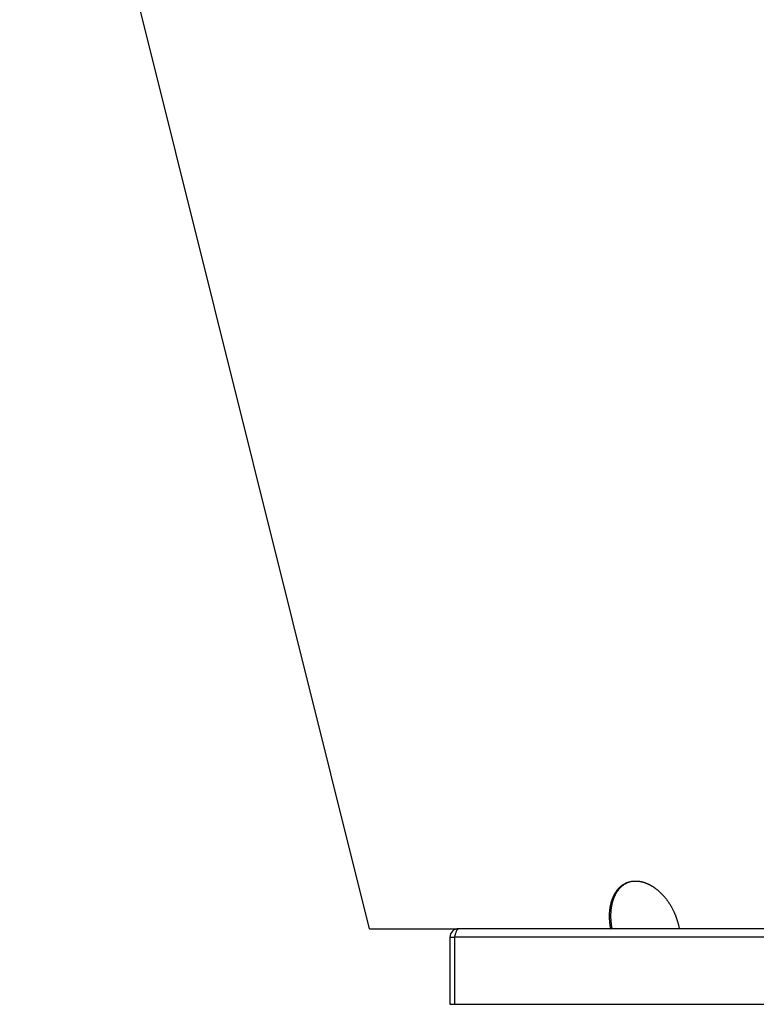
# Model space of a CAD drawing. Extents: x 7367 to 13771, y -3909 to 2769.
# Drawn here: x 7545 to 7935, y -1344 to -823 of the extents above; entities that cross this region are included whole.
import ezdxf

# ---------------------------------------------------------------- set-up
doc = ezdxf.new("R2010")
doc.units = 0
doc.header["$LTSCALE"] = 5
doc.linetypes.add('AUSGEZOGEN', pattern=[0])
doc.layers.add('VLB', color=7, linetype='AUSGEZOGEN')

msp = doc.modelspace()

# ---------------------------------------------------------------- linework, layer by layer
at = {"layer": 'VLB'}
for p, q in [((7730.1, -1303.76), (7545.15, -562.01)), ((7730.1, -1303.76), (7775.88, -1303.76)), ((8031.51, -1303.76), (7777.14, -1303.76)), ((7857.67, -1303.76), (7858.4, -1303.52)), ((7772.64, -1308.26), (7772.64, -1343.76)), ((7772.64, -1308.26), (7775.14, -1308.26)), ((8715.14, -1308.26), (7775.14, -1308.26)), ((7775.14, -1308.26), (7775.14, -1343.76)), ((7772.64, -1343.76), (7775.14, -1343.76)), ((7775.14, -1343.76), (8715.14, -1343.76))]:
    msp.add_line(p, q, dxfattribs=at)
msp.add_arc((7777.14, -1308.26), 4.5, 90, 180, dxfattribs=at)
for points, start_tangent, end_tangent in [([(7857.67, -1303.76), (7857.58, -1303.23), (7857.49, -1302.7), (7857.41, -1302.17), (7857.34, -1301.63), (7857.28, -1301.1), (7857.22, -1300.57), (7857.18, -1300.05), (7857.14, -1299.52), (7857.11, -1299), (7857.08, -1298.48), (7857.07, -1297.96), (7857.06, -1297.44), (7857.06, -1296.92), (7857.07, -1296.41), (7857.09, -1295.91), (7857.11, -1295.4), (7857.14, -1294.9), (7857.18, -1294.41), (7857.23, -1293.91), (7857.29, -1293.42), (7857.35, -1292.94), (7857.43, -1292.46), (7857.51, -1291.99), (7857.6, -1291.52), (7857.69, -1291.06), (7857.8, -1290.6), (7857.91, -1290.15), (7858.03, -1289.71), (7858.16, -1289.27), (7858.29, -1288.84), (7858.43, -1288.41), (7858.58, -1287.99), (7858.74, -1287.58), (7858.91, -1287.18), (7859.08, -1286.78), (7859.26, -1286.39), (7859.45, -1286.01), (7859.64, -1285.64), (7859.84, -1285.27), (7860.05, -1284.91), (7860.27, -1284.56), (7860.49, -1284.22), (7860.72, -1283.89), (7860.96, -1283.57), (7861.2, -1283.26), (7861.45, -1282.95), (7861.7, -1282.66), (7861.97, -1282.37), (7862.23, -1282.09), (7862.51, -1281.83), (7862.79, -1281.57), (7863.08, -1281.32), (7863.37, -1281.08), (7863.67, -1280.86), (7863.97, -1280.64), (7864.28, -1280.43), (7864.59, -1280.24), (7864.91, -1280.05), (7865.23, -1279.87), (7865.56, -1279.71), (7865.9, -1279.55), (7866.23, -1279.41), (7866.58, -1279.28), (7866.83, -1279.19)], (-0.180363, 0.9836), (0.945833, 0.324654)), ([(7858.4, -1303.52), (7858.31, -1302.99), (7858.22, -1302.46), (7858.14, -1301.92), (7858.07, -1301.39), (7858.01, -1300.86), (7857.95, -1300.33), (7857.91, -1299.8), (7857.87, -1299.28), (7857.84, -1298.75), (7857.81, -1298.23), (7857.8, -1297.71), (7857.79, -1297.2), (7857.79, -1296.68), (7857.8, -1296.17), (7857.82, -1295.66), (7857.84, -1295.16), (7857.87, -1294.66), (7857.91, -1294.16), (7857.96, -1293.67), (7858.02, -1293.18), (7858.08, -1292.7), (7858.15, -1292.22), (7858.23, -1291.75), (7858.32, -1291.28), (7858.42, -1290.82), (7858.52, -1290.36), (7858.63, -1289.91), (7858.75, -1289.47), (7858.88, -1289.03), (7859.01, -1288.59), (7859.16, -1288.17), (7859.31, -1287.75), (7859.46, -1287.34), (7859.63, -1286.94), (7859.8, -1286.54), (7859.98, -1286.15), (7860.17, -1285.77), (7860.36, -1285.39), (7860.56, -1285.03), (7860.77, -1284.67), (7860.99, -1284.32), (7861.21, -1283.98), (7861.44, -1283.65), (7861.67, -1283.33), (7861.92, -1283.01), (7862.16, -1282.71), (7862.42, -1282.41), (7862.68, -1282.13), (7862.95, -1281.85), (7863.22, -1281.58), (7863.5, -1281.33), (7863.79, -1281.08), (7864.08, -1280.84), (7864.38, -1280.61), (7864.68, -1280.4), (7864.99, -1280.19), (7865.3, -1279.99), (7865.62, -1279.81), (7865.94, -1279.63), (7866.27, -1279.47), (7866.6, -1279.31), (7866.84, -1279.21)], (-0.180371, 0.983599), (0.922709, 0.385497)), ([(7866.83, -1279.19), (7866.92, -1279.16), (7867.19, -1279.07)], (0.945833, 0.324654), (0.955853, 0.293846)), ([(7866.84, -1279.21), (7866.94, -1279.17), (7867.19, -1279.07)], (0.922709, 0.385497), (0.934771, 0.35525)), ([(7867.19, -1279.07), (7867.27, -1279.05), (7867.63, -1278.95), (7867.99, -1278.86), (7868.35, -1278.78), (7868.72, -1278.71), (7869.09, -1278.66), (7869.46, -1278.61), (7869.83, -1278.58), (7870.21, -1278.55), (7870.59, -1278.54), (7870.98, -1278.54), (7871.36, -1278.55), (7871.75, -1278.58), (7872.14, -1278.61), (7872.53, -1278.65), (7872.93, -1278.71), (7873.32, -1278.78), (7873.72, -1278.85), (7874.12, -1278.94), (7874.51, -1279.04), (7874.91, -1279.15), (7875.31, -1279.28), (7875.71, -1279.41), (7876.11, -1279.55), (7876.51, -1279.71), (7876.91, -1279.87), (7877.31, -1280.05), (7877.71, -1280.23), (7878.11, -1280.43), (7878.5, -1280.64), (7878.9, -1280.85), (7879.3, -1281.08), (7879.69, -1281.32), (7880.08, -1281.56), (7880.47, -1281.82), (7880.86, -1282.09), (7881.24, -1282.36), (7881.62, -1282.65), (7882, -1282.95), (7882.38, -1283.25), (7882.76, -1283.56), (7883.13, -1283.89), (7883.5, -1284.22), (7883.86, -1284.56), (7884.22, -1284.91), (7884.58, -1285.27), (7884.93, -1285.63), (7885.28, -1286), (7885.62, -1286.39), (7885.96, -1286.77), (7886.3, -1287.17), (7886.63, -1287.58), (7886.95, -1287.99), (7887.27, -1288.41), (7887.58, -1288.83), (7887.89, -1289.26), (7888.2, -1289.7), (7888.49, -1290.15), (7888.79, -1290.6), (7889.07, -1291.05), (7889.35, -1291.52), (7889.62, -1291.98), (7889.89, -1292.46), (7890.15, -1292.94), (7890.4, -1293.42), (7890.65, -1293.91), (7890.89, -1294.4), (7891.12, -1294.89), (7891.34, -1295.4), (7891.56, -1295.9), (7891.77, -1296.41), (7891.98, -1296.92), (7892.17, -1297.43), (7892.36, -1297.95), (7892.54, -1298.47), (7892.71, -1298.99), (7892.87, -1299.52), (7893.03, -1300.04), (7893.18, -1300.57), (7893.32, -1301.1), (7893.45, -1301.63), (7893.57, -1302.16), (7893.68, -1302.7), (7893.79, -1303.23), (7893.89, -1303.76)], (0.955853, 0.293846), (0.172349, -0.985036)), ([(7775.14, -1308.26), (7775.43, -1307.23)], (0.272254, 0.962225), (0.279223, 0.960226)), ([(7775.43, -1307.23), (7775.64, -1306.54), (7775.89, -1305.76), (7776.14, -1305.08)], (0.279223, 0.960226), (0.373205, 0.927749)), ([(7776.14, -1305.08), (7776.39, -1304.52), (7776.64, -1304.11), (7777.14, -1303.76)], (0.373205, 0.927749), (1, 0))]:
    msp.add_spline(points, degree=3, dxfattribs=dict(at, start_tangent=start_tangent, end_tangent=end_tangent))

doc.saveas('drawing.dxf')
